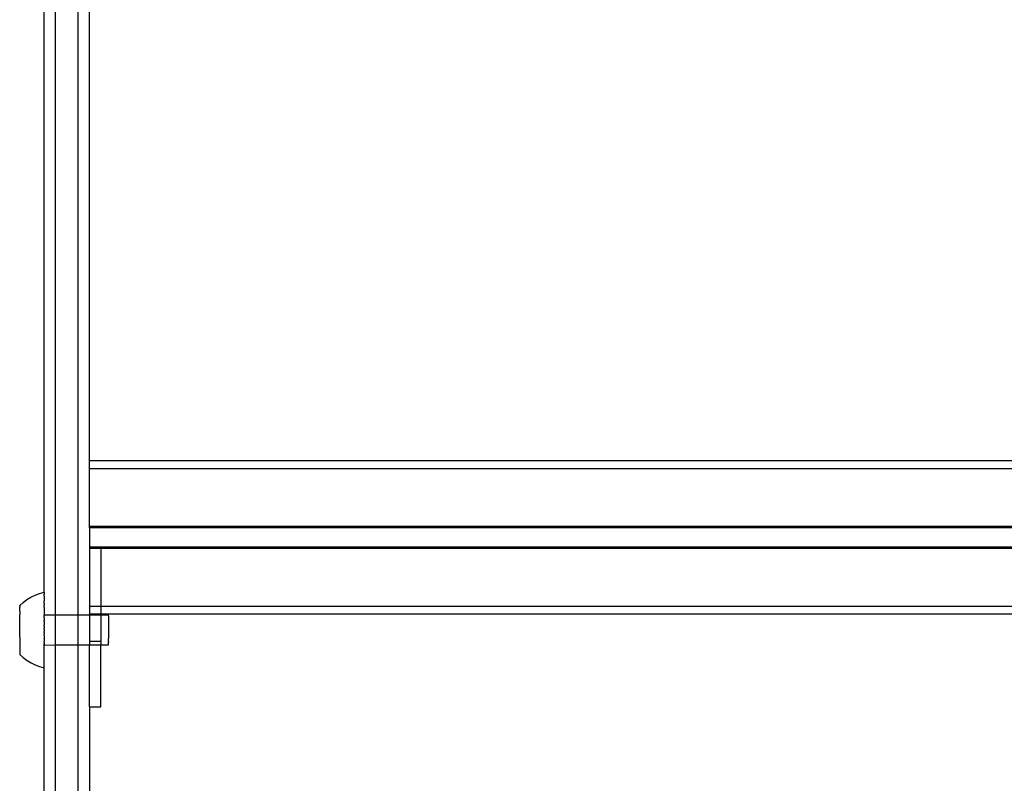
# Model space of a CAD drawing. Extents: x -3820 to 3820, y -3810 to 3810.
# Drawn here: x -1304 to -1044, y -1623 to -1421 of the extents above; entities that cross this region are included whole.
import ezdxf

# ---------------------------------------------------------------- set-up
doc = ezdxf.new("R2010")
doc.units = 0
doc.layers.get('0').update_dxf_attribs({"linetype": 'CONTINUOUS'})

msp = doc.modelspace()

# ---------------------------------------------------------------- linework, layer by layer
for p, q in [((-1294.87, -1578.73), (-1294.87, -1399.24)), ((-1288.87, -1578.72), (-1288.87, -1399.23)), ((-1297.91, -1572.72), (-1297.89, -1405.26)), ((-1285.87, -1537.95), (-1285.87, -1415.56)), ((-823.87, -1537.95), (-1285.87, -1537.95)), ((-1285.87, -1540.04), (-1285.87, -1537.95)), ((-823.87, -1540.04), (-1285.87, -1540.04)), ((-1285.87, -1555.3), (-1285.87, -1540.04)), ((-823.87, -1555.3), (-1285.87, -1555.3)), ((-1285.87, -1555.66), (-1285.87, -1555.3)), ((-823.87, -1555.66), (-1285.87, -1555.66)), ((-1285.87, -1555.66), (-1285.87, -1560.84)), ((-823.87, -1560.84), (-1285.87, -1560.84)), ((-1285.87, -1560.84), (-1285.87, -1561.19)), ((-1282.87, -1561.19), (-1285.87, -1561.19)), ((-1285.87, -1561.19), (-1285.87, -1576.46)), ((-826.87, -1561.19), (-1282.87, -1561.19)), ((-1282.87, -1561.19), (-1282.87, -1576.46)), ((-1301.4, -1574.02), (-1300.28, -1573.48)), ((-1300.28, -1573.48), (-1299.11, -1573.04)), ((-1299.11, -1573.04), (-1297.91, -1572.72)), ((-1297.91, -1572.72), (-1297.91, -1572.76)), ((-1297.91, -1572.82), (-1297.91, -1572.76)), ((-1297.91, -1572.86), (-1297.91, -1572.82)), ((-1297.91, -1572.97), (-1297.91, -1572.86)), ((-1297.91, -1572.97), (-1297.91, -1573.02)), ((-1297.91, -1573.02), (-1297.91, -1573.17)), ((-1297.91, -1573.17), (-1297.91, -1573.24)), ((-1297.91, -1573.44), (-1297.91, -1573.24)), ((-1297.91, -1573.52), (-1297.91, -1573.44)), ((-1297.91, -1573.76), (-1297.91, -1573.52)), ((-1304.37, -1576.26), (-1303.45, -1575.42)), ((-1304.37, -1576.26), (-1304.37, -1576.28)), ((-1304.37, -1576.33), (-1304.37, -1576.26)), ((-1304.37, -1576.28), (-1304.37, -1576.33)), ((-1304.37, -1576.42), (-1304.37, -1576.33)), ((-1303.45, -1575.42), (-1302.46, -1574.67)), ((-1302.46, -1574.67), (-1301.4, -1574.02)), ((-1297.91, -1573.76), (-1297.91, -1573.86)), ((-1297.91, -1573.86), (-1297.91, -1574.13)), ((-1297.91, -1574.13), (-1297.9, -1574.25)), ((-1297.9, -1574.25), (-1297.91, -1574.56)), ((-1297.91, -1574.56), (-1297.9, -1574.7)), ((-1297.9, -1574.7), (-1297.91, -1575.04)), ((-1297.9, -1575.19), (-1297.91, -1575.04)), ((-1297.91, -1575.57), (-1297.9, -1575.19)), ((-1297.9, -1575.73), (-1297.91, -1575.57)), ((-1297.9, -1575.73), (-1297.91, -1576.14)), ((-1297.9, -1576.31), (-1297.91, -1576.14)), ((-1297.91, -1576.75), (-1297.9, -1576.31)), ((-1304.37, -1576.42), (-1304.37, -1576.45)), ((-1304.37, -1576.45), (-1304.37, -1576.55)), ((-1304.37, -1576.55), (-1304.37, -1576.6)), ((-1304.37, -1576.6), (-1304.37, -1576.72)), ((-1304.37, -1576.78), (-1304.37, -1576.72)), ((-1304.37, -1576.93), (-1304.37, -1576.78)), ((-1304.37, -1577), (-1304.37, -1576.93)), ((-1304.37, -1577.17), (-1304.37, -1577)), ((-1304.37, -1577.25), (-1304.37, -1577.17)), ((-1304.37, -1577.45), (-1304.37, -1577.25)), ((-1304.37, -1577.54), (-1304.37, -1577.45)), ((-1304.37, -1577.76), (-1304.37, -1577.54)), ((-1304.37, -1577.76), (-1304.37, -1577.86)), ((-1304.37, -1577.86), (-1304.37, -1578.1)), ((-1304.37, -1578.1), (-1304.37, -1578.2)), ((-1304.37, -1578.2), (-1304.37, -1578.47)), ((-1304.37, -1578.47), (-1304.37, -1578.58)), ((-1304.37, -1578.86), (-1304.37, -1578.58)), ((-1304.37, -1578.98), (-1304.37, -1578.86)), ((-1297.91, -1576.75), (-1297.9, -1576.93)), ((-1297.9, -1576.93), (-1297.91, -1577.4)), ((-1297.91, -1577.4), (-1297.9, -1577.59)), ((-1297.9, -1577.59), (-1297.91, -1578.08)), ((-1297.91, -1578.08), (-1297.9, -1578.28)), ((-1297.9, -1578.73), (-1297.91, -1578.79)), ((-1297.9, -1578.96), (-1297.91, -1578.79)), ((-1297.9, -1578.28), (-1297.9, -1578.73)), ((-1297.9, -1578.73), (-1294.87, -1578.73)), ((-1294.87, -1578.73), (-1288.87, -1578.72)), ((-1294.87, -1586.69), (-1294.87, -1578.73)), ((-1288.87, -1578.72), (-1285.87, -1578.72)), ((-1288.87, -1586.69), (-1288.87, -1578.72)), ((-1285.87, -1576.46), (-1285.87, -1578.55)), ((-1282.87, -1576.46), (-1285.87, -1576.46)), ((-1282.87, -1578.55), (-1285.87, -1578.55)), ((-1285.87, -1578.72), (-1285.87, -1578.55)), ((-1285.87, -1578.72), (-1282.87, -1578.71)), ((-1285.87, -1578.72), (-1285.87, -1585.66)), ((-1282.87, -1576.46), (-1282.87, -1578.55)), ((-826.87, -1576.46), (-1282.87, -1576.46)), ((-826.87, -1578.55), (-1282.87, -1578.55)), ((-1282.87, -1578.55), (-1282.87, -1578.71)), ((-1282.87, -1578.71), (-1282.87, -1585.66)), ((-1282.87, -1578.71), (-1280.9, -1578.71)), ((-1280.91, -1578.94), (-1280.9, -1578.75)), ((-1280.9, -1578.71), (-1280.9, -1578.75)), ((-1304.37, -1579.28), (-1304.37, -1578.98)), ((-1304.37, -1579.41), (-1304.37, -1579.28)), ((-1304.37, -1579.72), (-1304.37, -1579.41)), ((-1304.37, -1579.85), (-1304.37, -1579.72)), ((-1304.37, -1580.18), (-1304.37, -1579.85)), ((-1304.36, -1580.32), (-1304.37, -1580.18)), ((-1304.37, -1580.66), (-1304.36, -1580.32)), ((-1304.36, -1580.8), (-1304.37, -1580.66)), ((-1304.37, -1581.14), (-1304.36, -1580.8)), ((-1304.36, -1581.29), (-1304.37, -1581.14)), ((-1304.37, -1581.64), (-1304.36, -1581.29)), ((-1297.91, -1579.52), (-1297.9, -1579.45)), ((-1297.91, -1579.52), (-1297.9, -1579.63)), ((-1297.91, -1580.27), (-1297.9, -1580.16)), ((-1297.9, -1580.4), (-1297.91, -1580.27)), ((-1297.89, -1580.49), (-1297.91, -1581.04)), ((-1297.91, -1581.04), (-1297.89, -1581.27)), ((-1297.9, -1578.96), (-1297.9, -1579)), ((-1297.9, -1579.08), (-1297.9, -1579)), ((-1297.9, -1579.45), (-1297.9, -1579.08)), ((-1297.9, -1579.63), (-1297.9, -1579.74)), ((-1297.9, -1579.74), (-1297.9, -1580.16)), ((-1297.9, -1580.4), (-1297.89, -1580.49)), ((-1297.89, -1581.27), (-1297.9, -1581.32)), ((-1297.9, -1581.74), (-1297.9, -1581.32)), ((-1280.91, -1578.94), (-1280.9, -1579.06)), ((-1280.9, -1579.06), (-1280.91, -1579.43)), ((-1280.91, -1579.43), (-1280.9, -1579.61)), ((-1280.9, -1579.61), (-1280.9, -1580.14)), ((-1280.9, -1580.14), (-1280.9, -1580.38)), ((-1280.9, -1580.38), (-1280.9, -1581.03)), ((-1280.9, -1581.03), (-1280.9, -1581.3)), ((-1280.9, -1581.3), (-1280.9, -1582.02)), ((-1304.36, -1581.79), (-1304.37, -1581.64)), ((-1304.37, -1582.14), (-1304.36, -1581.79)), ((-1304.36, -1582.29), (-1304.37, -1582.14)), ((-1304.37, -1582.65), (-1304.36, -1582.29)), ((-1304.36, -1582.8), (-1304.37, -1582.65)), ((-1304.37, -1583.16), (-1304.36, -1582.8)), ((-1304.36, -1583.31), (-1304.37, -1583.16)), ((-1304.37, -1583.66), (-1304.36, -1583.31)), ((-1304.36, -1583.81), (-1304.37, -1583.66)), ((-1304.37, -1584.16), (-1304.36, -1583.81)), ((-1297.91, -1581.82), (-1297.9, -1581.74)), ((-1297.91, -1581.82), (-1297.89, -1582.05)), ((-1297.91, -1582.6), (-1297.9, -1582.34)), ((-1297.91, -1582.6), (-1297.89, -1582.83)), ((-1297.91, -1583.39), (-1297.9, -1583.09)), ((-1297.91, -1583.39), (-1297.89, -1583.62)), ((-1297.89, -1582.05), (-1297.9, -1582.34)), ((-1297.89, -1582.83), (-1297.9, -1583.09)), ((-1297.89, -1583.62), (-1297.9, -1583.7)), ((-1297.9, -1584.1), (-1297.9, -1583.7)), ((-1297.9, -1584.17), (-1297.9, -1584.1)), ((-1280.9, -1582.02), (-1280.9, -1582.32)), ((-1280.9, -1582.32), (-1280.9, -1583.07)), ((-1280.9, -1583.07), (-1280.9, -1583.37)), ((-1280.9, -1583.37), (-1280.9, -1584.09)), ((-1280.9, -1584.09), (-1280.9, -1584.36)), ((-1304.36, -1584.31), (-1304.37, -1584.16)), ((-1304.37, -1584.65), (-1304.36, -1584.31)), ((-1304.37, -1584.65), (-1304.36, -1584.79)), ((-1304.36, -1584.79), (-1304.37, -1585.13)), ((-1304.37, -1585.13), (-1304.36, -1585.27)), ((-1304.36, -1585.27), (-1304.37, -1585.59)), ((-1304.37, -1585.59), (-1304.36, -1585.73)), ((-1304.36, -1585.73), (-1304.37, -1586.04)), ((-1304.37, -1586.04), (-1304.36, -1586.17)), ((-1304.36, -1586.17), (-1304.37, -1586.47)), ((-1304.37, -1586.47), (-1304.36, -1586.59)), ((-1304.36, -1586.59), (-1304.37, -1586.87)), ((-1297.9, -1584.17), (-1297.89, -1584.39)), ((-1297.89, -1584.39), (-1297.9, -1584.94)), ((-1297.9, -1585.03), (-1297.9, -1584.94)), ((-1297.9, -1585.03), (-1297.89, -1585.16)), ((-1297.89, -1585.27), (-1297.9, -1585.7)), ((-1297.9, -1585.79), (-1297.9, -1585.7)), ((-1297.89, -1585.92), (-1297.9, -1585.79)), ((-1297.89, -1585.98), (-1297.9, -1586.35)), ((-1297.9, -1586.35), (-1297.89, -1586.46)), ((-1297.9, -1586.44), (-1297.9, -1586.35)), ((-1297.89, -1586.65), (-1297.9, -1586.44)), ((-1297.9, -1587.16), (-1297.89, -1586.7)), ((-1297.89, -1585.16), (-1297.89, -1585.27)), ((-1297.89, -1585.98), (-1297.89, -1585.92)), ((-1297.89, -1586.46), (-1297.89, -1586.65)), ((-1297.89, -1586.7), (-1297.89, -1586.65)), ((-1297.89, -1586.7), (-1294.87, -1586.69)), ((-1294.87, -1586.69), (-1288.87, -1586.69)), ((-1294.87, -1784.99), (-1294.87, -1586.69)), ((-1288.87, -1586.69), (-1285.87, -1586.68)), ((-1288.87, -1784.99), (-1288.87, -1586.69)), ((-1285.87, -1585.66), (-1282.87, -1585.66)), ((-1285.87, -1585.66), (-1285.87, -1586.68)), ((-1285.87, -1603.02), (-1285.87, -1586.68)), ((-1285.87, -1586.68), (-1282.87, -1586.68)), ((-1282.87, -1585.66), (-1282.87, -1586.68)), ((-1282.87, -1603.02), (-1282.87, -1586.68)), ((-1282.87, -1586.68), (-1280.9, -1586.68)), ((-1280.9, -1584.36), (-1280.9, -1585.01)), ((-1280.89, -1585.25), (-1280.9, -1585.01)), ((-1280.9, -1585.77), (-1280.89, -1585.25)), ((-1280.9, -1585.77), (-1280.89, -1585.96)), ((-1280.9, -1586.33), (-1280.89, -1585.96)), ((-1280.89, -1586.44), (-1280.9, -1586.33)), ((-1280.9, -1586.64), (-1280.89, -1586.44)), ((-1280.9, -1586.68), (-1280.9, -1586.64)), ((-1304.37, -1586.87), (-1304.36, -1586.98)), ((-1304.36, -1586.98), (-1304.36, -1587.25)), ((-1304.36, -1587.25), (-1304.36, -1587.35)), ((-1304.36, -1587.35), (-1304.36, -1587.59)), ((-1304.36, -1587.59), (-1304.36, -1587.69)), ((-1304.36, -1587.69), (-1304.36, -1587.91)), ((-1304.36, -1587.91), (-1304.36, -1588)), ((-1304.36, -1588), (-1304.36, -1588.2)), ((-1304.36, -1588.2), (-1304.36, -1588.28)), ((-1304.36, -1588.28), (-1304.36, -1588.45)), ((-1304.36, -1588.45), (-1304.36, -1588.52)), ((-1304.36, -1588.52), (-1304.36, -1588.67)), ((-1304.36, -1588.67), (-1304.36, -1588.73)), ((-1304.36, -1588.73), (-1304.36, -1588.85)), ((-1304.36, -1588.85), (-1304.36, -1588.9)), ((-1304.36, -1588.9), (-1304.36, -1589)), ((-1304.36, -1589), (-1304.36, -1589.03)), ((-1304.36, -1589.03), (-1304.36, -1589.12)), ((-1304.36, -1589.12), (-1304.36, -1589.18)), ((-1304.36, -1589.18), (-1303.44, -1590.03)), ((-1297.89, -1587.36), (-1297.9, -1587.16)), ((-1297.9, -1587.84), (-1297.89, -1587.36)), ((-1297.89, -1588.04), (-1297.9, -1587.84)), ((-1297.9, -1588.5), (-1297.89, -1588.04)), ((-1297.89, -1588.69), (-1297.9, -1588.5)), ((-1297.9, -1589.12), (-1297.89, -1588.69)), ((-1297.89, -1589.3), (-1297.9, -1589.12)), ((-1297.9, -1589.71), (-1297.89, -1589.3)), ((-1303.44, -1590.03), (-1302.44, -1590.77)), ((-1302.44, -1590.77), (-1301.38, -1591.42)), ((-1301.38, -1591.42), (-1300.26, -1591.96)), ((-1300.26, -1591.96), (-1299.09, -1592.4)), ((-1297.89, -1589.87), (-1297.9, -1589.71)), ((-1297.9, -1590.25), (-1297.89, -1589.87)), ((-1297.89, -1590.4), (-1297.9, -1590.25)), ((-1297.89, -1590.74), (-1297.89, -1590.4)), ((-1297.89, -1590.87), (-1297.89, -1590.74)), ((-1297.89, -1591.18), (-1297.89, -1590.87)), ((-1297.89, -1591.3), (-1297.89, -1591.18)), ((-1297.89, -1591.58), (-1297.89, -1591.3)), ((-1297.89, -1591.68), (-1297.89, -1591.58)), ((-1297.89, -1591.91), (-1297.89, -1591.68)), ((-1297.89, -1592), (-1297.89, -1591.91)), ((-1299.09, -1592.4), (-1297.89, -1592.72)), ((-1297.91, -1778.98), (-1297.89, -1592.72)), ((-1297.89, -1592.19), (-1297.89, -1592)), ((-1297.89, -1592.26), (-1297.89, -1592.19)), ((-1297.89, -1592.41), (-1297.89, -1592.26)), ((-1297.89, -1592.47), (-1297.89, -1592.41)), ((-1297.89, -1592.58), (-1297.89, -1592.47)), ((-1297.89, -1592.61), (-1297.89, -1592.58)), ((-1297.89, -1592.61), (-1297.89, -1592.68)), ((-1297.89, -1592.72), (-1297.89, -1592.68)), ((-1285.87, -1603.02), (-1282.87, -1603.02)), ((-1285.87, -1603.02), (-1285.87, -1744.21))]:
    msp.add_line(p, q)

doc.saveas('drawing.dxf')
